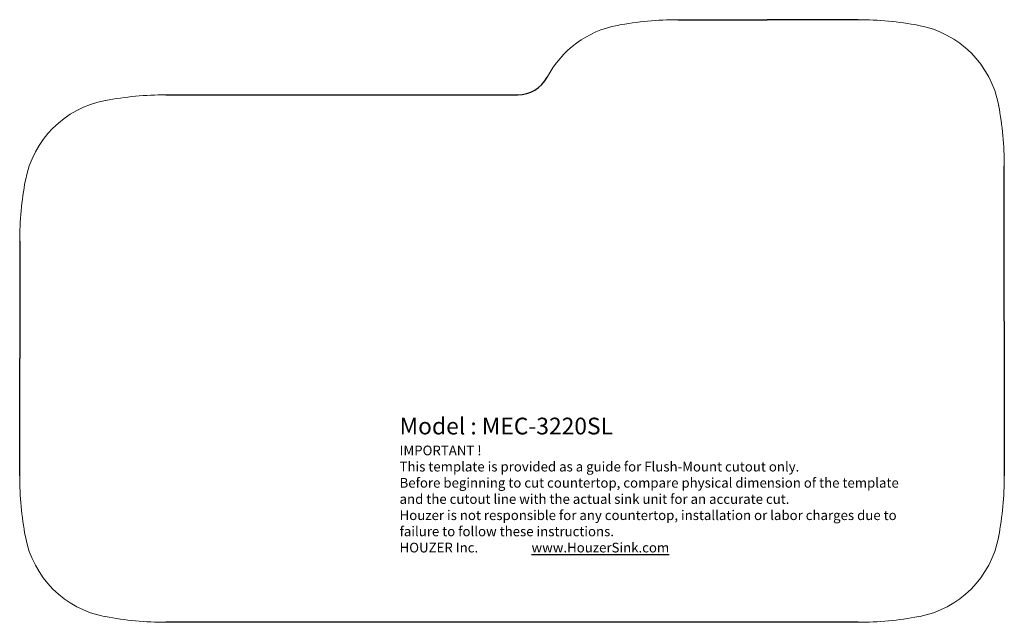
# Model space of a CAD drawing. Units: inches. Extents: x 827.2 to 856.7, y 588.5 to 606.5.
import ezdxf

# ---------------------------------------------------------------- set-up
doc = ezdxf.new("R2010")
doc.units = ezdxf.units.IN
doc.layers.add('\\M+5B1EA\\M+5D7A2\\M+5CFDF', color=7, linetype='Continuous', lineweight=13)
doc.layers.add('\\M+5B4D6\\M+5CAB5\\M+5CFDF', color=7, linetype='Continuous', lineweight=30)
doc.styles.add('\\M+3BDBA\\M+3C5B8\\M+3C0CF2', font='txt.shx', dxfattribs={"height": 0.3937})

msp = doc.modelspace()

# ---------------------------------------------------------------- linework, layer by layer
for p, q in [((831.61, 604.297), (842.119, 604.297)), ((852.287, 588.549), (831.61, 588.549))]:
    msp.add_line(p, q)
at = {"ltscale": 3}
msp.add_arc((842.119, 605.297), 1, 270, 332.148, dxfattribs=at)
at = {"layer": '\\M+5B1EA\\M+5D7A2\\M+5CFDF', "ltscale": 3}
for centre, radius, start, end in [((845.648, 603.432), 2.992, 100.6066, 152.148), ((846.909, 596.699), 9.842, 90, 100.6066), ((852.287, 596.699), 9.842, 79.3934, 90), ((853.548, 603.432), 2.992, 10.6066, 79.3934), ((831.61, 594.455), 9.842, 90, 100.6066), ((830.35, 601.188), 2.992, 100.6066, 169.3934), ((846.814, 602.171), 9.842, 0, 10.6066), ((837.083, 599.927), 9.842, 169.3934, 180), ((837.083, 592.919), 9.842, 180, 190.6066), ((846.814, 592.919), 9.842, 349.3934, 0), ((830.35, 591.658), 2.992, 190.6066, 259.3934), ((853.548, 591.658), 2.992, 280.6066, 349.3934), ((831.61, 598.392), 9.842, 259.3934, 270), ((852.287, 598.392), 9.842, 270, 280.6066)]:
    msp.add_arc(centre, radius, start, end, dxfattribs=at)
at = {"layer": '\\M+5B4D6\\M+5CAB5\\M+5CFDF'}
for p, q in [((846.909, 606.541), (849.567, 606.541)), ((852.287, 606.541), (849.567, 606.541)), ((856.657, 597.545), (856.657, 602.171)), ((827.24, 599.927), (827.24, 596.423)), ((856.657, 597.545), (856.657, 592.919)), ((827.24, 592.919), (827.24, 596.423))]:
    msp.add_line(p, q, dxfattribs=at)

# ---------------------------------------------------------------- texts
at = {"insert": (838.59, 594.659), "char_height": 0.3937, "width": 14.93397, "attachment_point": 1, "style": '\\M+3BDBA\\M+3C5B8\\M+3C0CF2'}
msp.add_mtext('{\\fTimes New Roman|b0|i0|c0|p18;\\H1.27x;Model : MEC-3220SL\\P\\H0.58x;IMPORTANT ! \\PThis template is provided as a guide for Flush-Mount cutout only. \\PBefore beginning to cut countertop, compare physical dimension of the template and the cutout line with the actual sink unit for an accurate cut.\\PHouzer is not responsible for any countertop, installation or labor charges due to failure to follow these instructions.\\PHOUZER Inc.                  \\Lwww.HouzerSink.com }', dxfattribs=at)

doc.saveas('drawing.dxf')
